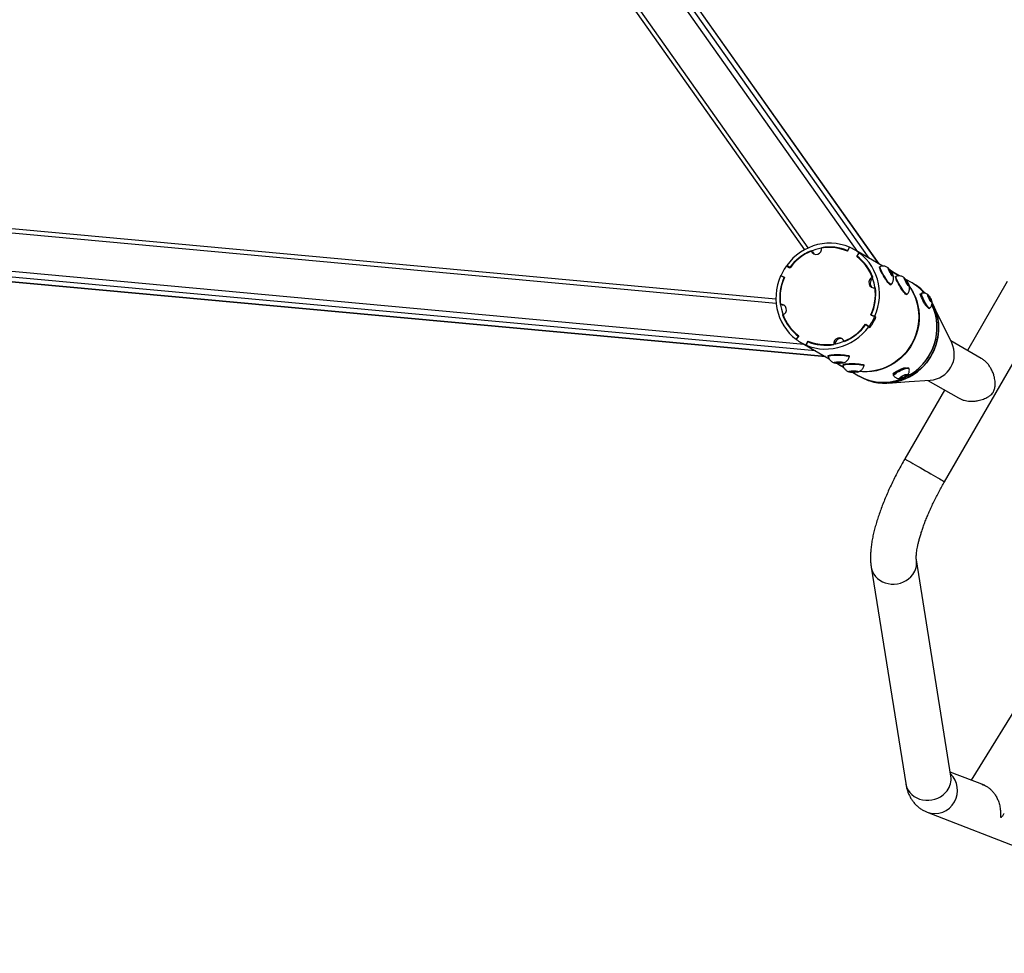
# Model space of a CAD drawing. Units: millimetres. Extents: x 602 to 2581, y 547 to 2222.
# Drawn here: x 1672 to 1754, y 1409 to 1487 of the extents above; entities that cross this region are included whole.
import ezdxf

# ---------------------------------------------------------------- set-up
doc = ezdxf.new("R2010")
doc.units = ezdxf.units.MM
doc.header["$LTSCALE"] = 80
doc.header["$PDSIZE"] = -1
doc.dimstyles.new('ISO-25', dxfattribs={"dimtxt": 2.5, "dimasz": 2.5, "dimexe": 1.25, "dimexo": 0.625, "dimtad": 1, "dimtxsty": 'Standard', "dimcen": 2.5, "dimadec": 0, "dimazin": 0, "dimtfac": 1, "dimtmove": 0, "dimatfit": 3, "dimfxl": 1, "dimarcsym": 0})

# ---------------------------------------------------------------- blocks, each defined once
blk = doc.blocks.new('*D3')
at = {"color": 0, "lineweight": -2}
for p, q in [((2050.486, 2114.79), (2546.234, 2114.79)), ((2538.234, 2088.374), (2538.234, 1490.46)), ((2538.234, 840.161), (2538.234, 1438.076)), ((1624.645, 813.745), (2546.234, 813.745))]:
    blk.add_line(p, q, dxfattribs=at)
at = {"color": 0}
for points in [[(2542.637, 2088.374), (2533.832, 2088.374), (2538.234, 2114.79)], [(2533.832, 840.161), (2542.637, 840.161), (2538.234, 813.745)]]:
    blk.add_solid(points, dxfattribs=at)
at = {"layer": 'Defpoints', "color": 0}
for p in [(2042.486, 2114.79), (1616.645, 813.745), (2538.234, 813.745)]:
    blk.add_point(p, dxfattribs=at)
at = {"color": 0, "insert": (2538.234, 1464.268), "char_height": 28, "attachment_point": 5}
blk.add_mtext('1301', dxfattribs=at)
blk = doc.blocks.new('*D4')
at = {"color": 0, "lineweight": -2}
for p, q in [((2050.68, 1926.435), (2434.667, 1926.435)), ((2426.667, 1900.019), (2426.667, 1472.09)), ((2426.667, 991.778), (2426.667, 1419.706)), ((1501.393, 965.362), (2434.667, 965.362))]:
    blk.add_line(p, q, dxfattribs=at)
at = {"color": 0}
for points in [[(2431.07, 1900.019), (2422.265, 1900.019), (2426.667, 1926.435)], [(2422.265, 991.778), (2431.07, 991.778), (2426.667, 965.362)]]:
    blk.add_solid(points, dxfattribs=at)
at = {"layer": 'Defpoints', "color": 0}
for p in [(2042.68, 1926.435), (1493.393, 965.362), (2426.667, 965.362)]:
    blk.add_point(p, dxfattribs=at)
at = {"color": 0, "insert": (2426.667, 1445.898), "char_height": 28, "attachment_point": 5}
blk.add_mtext('961', dxfattribs=at)
blk = doc.blocks.new('*D5')
at = {"color": 0, "lineweight": -2}
for p, q in [((2171.628, 1703.342), (2171.628, 664.114)), ((1062.594, 1702.736), (1062.594, 664.114)), ((1089.01, 672.114), (2145.212, 672.114)), ((2145.212, 672.114), (1089.01, 672.114))]:
    blk.add_line(p, q, dxfattribs=at)
at = {"color": 0}
for points in [[(1089.01, 676.517), (1089.01, 667.711), (1062.594, 672.114)], [(2145.212, 667.711), (2145.212, 676.517), (2171.628, 672.114)]]:
    blk.add_solid(points, dxfattribs=at)
at = {"layer": 'Defpoints', "color": 0}
for p in [(2171.628, 1711.342), (1062.594, 1710.736), (2171.628, 672.114)]:
    blk.add_point(p, dxfattribs=at)
at = {"color": 0, "insert": (1617.111, 698.306), "char_height": 28, "attachment_point": 5}
blk.add_mtext('1109', dxfattribs=at)
blk = doc.blocks.new('*D6')
at = {"color": 0, "lineweight": -2}
for p, q in [((907.46, 1694.314), (907.46, 546.999)), ((2356.638, 1694.609), (2356.638, 546.999)), ((933.876, 554.999), (2330.222, 554.999)), ((2330.222, 554.999), (933.876, 554.999))]:
    blk.add_line(p, q, dxfattribs=at)
at = {"color": 0}
for points in [[(933.876, 559.402), (933.876, 550.597), (907.46, 554.999)], [(2330.222, 550.597), (2330.222, 559.402), (2356.638, 554.999)]]:
    blk.add_solid(points, dxfattribs=at)
at = {"layer": 'Defpoints', "color": 0}
for p in [(907.46, 1702.314), (2356.638, 1702.609), (2356.638, 554.999)]:
    blk.add_point(p, dxfattribs=at)
at = {"color": 0, "insert": (1632.049, 581.191), "char_height": 28, "attachment_point": 5}
blk.add_mtext('1449', dxfattribs=at)

msp = doc.modelspace()

# ---------------------------------------------------------------- linework, layer by layer
at = {"color": 7, "linetype": 'Continuous', "lineweight": 25}
for p, q in [((1742.802, 1466.718), (1677.272, 1559.426)), ((1743.626, 1466.243), (1677.491, 1559.806)), ((1743.633, 1466.239), (1677.492, 1559.809)), ((1741.878, 1467.252), (1677.026, 1559)), ((1737.764, 1467.572), (1675.278, 1555.973)), ((1675.085, 1555.639), (1737.447, 1467.413)), ((1735.099, 1462.956), (1627.299, 1472.871)), ((1735.078, 1463.31), (1627.491, 1473.204)), ((1781.45, 1472.29), (1751.269, 1423.378)), ((1738.357, 1459.019), (1625.305, 1469.417)), ((1737.433, 1459.553), (1625.55, 1469.843)), ((1625.084, 1469.034), (1739.188, 1458.54)), ((1739.181, 1458.544), (1625.085, 1469.037)), ((1741.024, 1467.3), (1741.169, 1467.629)), ((1741.057, 1467.329), (1741.187, 1467.621)), ((1741.186, 1467.619), (1741.169, 1467.629)), ((1741.699, 1467.355), (1741.597, 1467.414)), ((1743.944, 1466.059), (1741.699, 1467.355)), ((1741.784, 1466.861), (1741.996, 1467.151)), ((1741.981, 1467.163), (1741.792, 1466.904)), ((1741.792, 1466.904), (1741.809, 1466.895)), ((1741.981, 1467.163), (1742.083, 1467.104)), ((1742.099, 1467.092), (1741.996, 1467.151)), ((1742.083, 1467.104), (1742.082, 1467.102)), ((1735.958, 1466.091), (1736.204, 1465.908)), ((1735.958, 1466.091), (1736.061, 1466.032)), ((1736.246, 1465.902), (1735.97, 1466.108)), ((1736.061, 1466.032), (1736.212, 1465.92)), ((1743.732, 1466.032), (1743.69, 1466.006)), ((1735.786, 1465.106), (1735.47, 1465.242)), ((1735.759, 1465.139), (1735.478, 1465.26)), ((1735.581, 1465.201), (1735.478, 1465.26)), ((1735.754, 1465.126), (1735.581, 1465.201)), ((1744.425, 1465.809), (1744.532, 1465.567)), ((1744.5, 1465.781), (1744.425, 1465.809)), ((1744.45, 1465.751), (1744.5, 1465.781)), ((1744.684, 1465.51), (1744.5, 1465.781)), ((1744.532, 1465.567), (1744.715, 1465.296)), ((1744.893, 1465.511), (1744.579, 1465.693)), ((1744.603, 1465.461), (1744.684, 1465.51)), ((1744.791, 1465.267), (1744.684, 1465.51)), ((1744.715, 1465.296), (1744.791, 1465.267)), ((1745.359, 1465.242), (1744.861, 1465.53)), ((1745.061, 1465.222), (1745.018, 1465.196)), ((1744.595, 1464.508), (1744.637, 1464.534)), ((1745.753, 1464.999), (1745.86, 1464.756)), ((1745.829, 1464.971), (1745.753, 1464.999)), ((1745.779, 1464.94), (1745.829, 1464.971)), ((1746.012, 1464.7), (1745.829, 1464.971)), ((1746.372, 1464.658), (1745.854, 1464.957)), ((1745.86, 1464.756), (1746.044, 1464.486)), ((1745.932, 1464.651), (1746.012, 1464.7)), ((1746.12, 1464.457), (1746.012, 1464.7)), ((1746.044, 1464.486), (1746.12, 1464.457)), ((1746.5, 1464.584), (1746.372, 1464.658)), ((1754.275, 1464.777), (1750.975, 1459.061)), ((1745.923, 1463.698), (1745.965, 1463.723)), ((1747.133, 1463.774), (1747.137, 1463.776)), ((1747.181, 1463.8), (1747.137, 1463.776)), ((1747.177, 1463.797), (1747.184, 1463.801)), ((1747.812, 1463.517), (1747.712, 1463.616)), ((1747.712, 1463.616), (1747.749, 1463.462)), ((1747.745, 1463.481), (1747.812, 1463.517)), ((1747.949, 1463.263), (1747.812, 1463.517)), ((1747.196, 1463.468), (1747.163, 1463.451)), ((1747.749, 1463.462), (1747.887, 1463.208)), ((1747.878, 1463.225), (1747.949, 1463.263)), ((1747.887, 1463.208), (1747.986, 1463.109)), ((1747.986, 1463.109), (1747.949, 1463.263)), ((1749.676, 1459.677), (1748.134, 1462.828)), ((1749.066, 1448.155), (1757.566, 1462.877)), ((1742.962, 1462.024), (1743.278, 1461.888)), ((1742.989, 1461.991), (1743.27, 1461.87)), ((1743.1, 1461.95), (1743.381, 1461.829)), ((1743.381, 1461.829), (1743.278, 1461.888)), ((1747.795, 1462.541), (1747.838, 1462.564)), ((1742.503, 1461.228), (1742.778, 1461.022)), ((1742.79, 1461.039), (1742.545, 1461.222)), ((1742.636, 1461.146), (1742.881, 1460.963)), ((1743.373, 1461.811), (1743.27, 1461.87)), ((1736.965, 1460.269), (1736.752, 1459.979)), ((1742.881, 1460.963), (1742.778, 1461.022)), ((1742.79, 1461.039), (1742.892, 1460.979)), ((1736.769, 1459.969), (1736.752, 1459.979)), ((1736.768, 1459.967), (1736.956, 1460.226)), ((1737.152, 1459.716), (1737.254, 1459.656)), ((1737.254, 1459.656), (1739.5, 1458.36)), ((1737.691, 1459.801), (1737.562, 1459.509)), ((1737.664, 1459.45), (1737.562, 1459.509)), ((1737.725, 1459.83), (1737.579, 1459.501)), ((1737.682, 1459.442), (1737.579, 1459.501)), ((1737.665, 1459.452), (1737.664, 1459.45)), ((1737.691, 1459.801), (1737.708, 1459.792)), ((1752.121, 1458.399), (1749.585, 1459.864)), ((1739.418, 1458.607), (1739.417, 1458.557)), ((1740.168, 1458.096), (1739.942, 1458.062)), ((1739.942, 1458.062), (1740.056, 1458.011)), ((1740.058, 1458.08), (1740.056, 1458.011)), ((1740.056, 1458.011), (1740.397, 1457.995)), ((1740.134, 1457.994), (1740.448, 1457.812)), ((1740.508, 1458.08), (1740.168, 1458.096)), ((1740.398, 1458.085), (1740.397, 1457.995)), ((1740.397, 1457.995), (1740.622, 1458.03)), ((1740.416, 1457.831), (1740.684, 1457.676)), ((1740.664, 1457.696), (1740.448, 1457.812)), ((1740.622, 1458.03), (1740.508, 1458.08)), ((1740.639, 1457.859), (1740.638, 1457.809)), ((1741.167, 1458.523), (1741.168, 1458.573)), ((1742.388, 1457.775), (1742.389, 1457.824)), ((1741.389, 1457.348), (1741.163, 1457.314)), ((1741.163, 1457.314), (1741.277, 1457.263)), ((1741.278, 1457.331), (1741.277, 1457.263)), ((1741.277, 1457.263), (1741.617, 1457.247)), ((1741.729, 1457.332), (1741.389, 1457.348)), ((1741.439, 1457.24), (1741.927, 1456.959)), ((1741.619, 1457.337), (1741.617, 1457.247)), ((1741.617, 1457.247), (1741.843, 1457.282)), ((1741.843, 1457.282), (1741.729, 1457.332)), ((1744.848, 1456.978), (1744.869, 1456.935)), ((1745.032, 1457.289), (1745.057, 1457.236)), ((1745.782, 1457.019), (1745.52, 1456.899)), ((1745.754, 1457.007), (1745.808, 1456.895)), ((1745.926, 1457.017), (1745.782, 1457.019)), ((1745.808, 1456.895), (1745.926, 1457.017)), ((1746.132, 1457.54), (1746.111, 1457.584)), ((1741.927, 1456.959), (1742.055, 1456.885)), ((1745.52, 1456.899), (1745.402, 1456.776)), ((1745.402, 1456.776), (1745.546, 1456.774)), ((1745.498, 1456.875), (1745.546, 1456.774)), ((1745.546, 1456.774), (1745.808, 1456.895)), ((1747.685, 1456.573), (1750.221, 1455.109)), ((1749.075, 1455.77), (1745.775, 1450.055)), ((1749.599, 1423.708), (1746.735, 1441.661)), ((1742.982, 1441.062), (1745.846, 1423.11)), ((1752.382, 1422.948), (1749.545, 1424.045)), ((1747.63, 1420.712), (1775.623, 1409.88))]:
    msp.add_line(p, q, dxfattribs=at)
at = {"color": 7, "linetype": 'Continuous', "lineweight": 25, "flags": 128}
for points in [[(1741.169, 1467.629), (1740.812, 1467.763), (1740.444, 1467.863), (1740.067, 1467.928), (1739.684, 1467.959), (1739.299, 1467.954), (1738.914, 1467.914), (1738.534, 1467.839), (1738.16, 1467.729), (1737.795, 1467.586), (1737.444, 1467.411), (1737.108, 1467.205), (1736.79, 1466.969), (1736.493, 1466.707), (1736.219, 1466.419), (1735.97, 1466.108)], [(1738.109, 1467.237), (1738.154, 1467.153), (1738.242, 1467.059)], [(1743.278, 1461.888), (1743.423, 1462.259), (1743.536, 1462.64), (1743.615, 1463.029), (1743.66, 1463.422), (1743.67, 1463.816), (1743.646, 1464.208), (1743.588, 1464.595), (1743.496, 1464.974), (1743.37, 1465.341), (1743.213, 1465.694), (1743.025, 1466.03), (1742.807, 1466.346), (1742.562, 1466.64), (1742.291, 1466.909), (1741.996, 1467.151)], [(1744.595, 1464.508), (1744.591, 1464.506), (1744.556, 1464.513), (1744.505, 1464.55), (1744.439, 1464.617), (1744.36, 1464.709), (1744.273, 1464.824), (1744.18, 1464.957), (1744.086, 1465.101), (1743.994, 1465.253), (1743.909, 1465.404), (1743.832, 1465.55), (1743.769, 1465.683), (1743.72, 1465.799), (1743.689, 1465.893), (1743.677, 1465.961), (1743.683, 1466), (1743.69, 1466.006)], [(1744.641, 1464.537), (1744.633, 1464.532), (1744.599, 1464.539), (1744.547, 1464.576), (1744.481, 1464.642), (1744.403, 1464.735), (1744.315, 1464.849), (1744.223, 1464.982), (1744.129, 1465.127), (1744.037, 1465.278), (1743.951, 1465.43), (1743.875, 1465.575), (1743.811, 1465.709), (1743.763, 1465.825), (1743.732, 1465.919), (1743.719, 1465.986), (1743.726, 1466.025), (1743.737, 1466.034)], [(1735.47, 1465.242), (1735.325, 1464.871), (1735.213, 1464.49), (1735.134, 1464.101), (1735.089, 1463.708), (1735.078, 1463.314), (1735.102, 1462.922), (1735.161, 1462.535), (1735.253, 1462.156), (1735.378, 1461.789), (1735.536, 1461.436), (1735.724, 1461.1), (1735.942, 1460.784), (1736.187, 1460.49), (1736.458, 1460.221), (1736.752, 1459.979)], [(1744.696, 1465.506), (1744.749, 1465.406), (1744.79, 1465.318), (1744.814, 1465.25), (1744.821, 1465.208), (1744.808, 1465.195), (1744.778, 1465.212), (1744.732, 1465.258), (1744.676, 1465.33), (1744.613, 1465.419), (1744.55, 1465.52), (1744.492, 1465.622), (1744.445, 1465.716), (1744.412, 1465.795), (1744.396, 1465.851), (1744.399, 1465.879), (1744.421, 1465.877), (1744.459, 1465.845), (1744.511, 1465.785), (1744.571, 1465.704), (1744.635, 1465.608), (1744.696, 1465.506)], [(1744.861, 1465.53), (1745.007, 1465.442), (1745.271, 1465.258)], [(1744.893, 1465.511), (1745.214, 1465.305), (1745.273, 1465.262)], [(1745.923, 1463.698), (1745.919, 1463.696), (1745.885, 1463.703), (1745.833, 1463.74), (1745.767, 1463.806), (1745.689, 1463.899), (1745.601, 1464.014), (1745.509, 1464.146), (1745.415, 1464.291), (1745.323, 1464.443), (1745.237, 1464.594), (1745.161, 1464.739), (1745.097, 1464.873), (1745.049, 1464.989), (1745.018, 1465.083), (1745.005, 1465.151), (1745.012, 1465.19), (1745.018, 1465.196)], [(1745.969, 1463.727), (1745.961, 1463.722), (1745.927, 1463.728), (1745.876, 1463.766), (1745.809, 1463.832), (1745.731, 1463.924), (1745.644, 1464.039), (1745.551, 1464.172), (1745.457, 1464.317), (1745.365, 1464.468), (1745.279, 1464.62), (1745.203, 1464.765), (1745.139, 1464.898), (1745.091, 1465.015), (1745.06, 1465.108), (1745.048, 1465.176), (1745.054, 1465.215), (1745.066, 1465.224)], [(1746.175, 1464.346), (1746.269, 1464.209), (1746.465, 1463.877), (1746.631, 1463.528), (1746.764, 1463.164), (1746.865, 1462.787), (1746.932, 1462.402), (1746.964, 1462.01), (1746.962, 1461.616), (1746.926, 1461.222), (1746.855, 1460.832), (1746.751, 1460.448), (1746.613, 1460.074), (1746.444, 1459.713), (1746.245, 1459.368), (1746.017, 1459.041), (1745.762, 1458.735), (1745.482, 1458.453), (1745.179, 1458.196), (1744.856, 1457.968), (1744.516, 1457.769), (1744.16, 1457.602), (1743.793, 1457.467), (1743.417, 1457.366), (1743.034, 1457.299), (1742.649, 1457.268), (1742.264, 1457.272), (1741.988, 1457.297)], [(1746.024, 1464.695), (1746.077, 1464.596), (1746.118, 1464.508), (1746.143, 1464.44), (1746.149, 1464.398), (1746.136, 1464.384), (1746.106, 1464.402), (1746.06, 1464.448), (1746.004, 1464.519), (1745.941, 1464.609), (1745.879, 1464.709), (1745.821, 1464.811), (1745.773, 1464.906), (1745.74, 1464.985), (1745.725, 1465.041), (1745.728, 1465.069), (1745.749, 1465.067), (1745.788, 1465.035), (1745.839, 1464.975), (1745.9, 1464.894), (1745.963, 1464.798), (1746.024, 1464.695)], [(1746.51, 1463.742), (1746.662, 1463.386), (1746.781, 1463.016), (1746.866, 1462.635), (1746.918, 1462.246), (1746.935, 1461.853), (1746.918, 1461.459), (1746.866, 1461.066), (1746.78, 1460.678), (1746.661, 1460.299), (1746.509, 1459.93), (1746.326, 1459.576), (1746.114, 1459.238), (1745.873, 1458.92), (1745.607, 1458.625), (1745.316, 1458.354), (1745.004, 1458.109), (1744.673, 1457.894), (1744.326, 1457.709), (1743.965, 1457.556), (1743.593, 1457.436), (1743.214, 1457.351), (1742.83, 1457.3), (1742.444, 1457.284), (1742.06, 1457.304), (1742.004, 1457.31)], [(1746.181, 1464.309), (1746.328, 1464.082), (1746.51, 1463.742)], [(1747.795, 1462.541), (1747.771, 1462.542), (1747.728, 1462.571), (1747.671, 1462.63), (1747.605, 1462.715), (1747.532, 1462.822), (1747.455, 1462.947), (1747.379, 1463.082), (1747.307, 1463.221), (1747.243, 1463.356), (1747.19, 1463.482), (1747.152, 1463.592), (1747.128, 1463.68), (1747.122, 1463.741), (1747.133, 1463.774)], [(1747.842, 1462.566), (1747.814, 1462.565), (1747.771, 1462.594), (1747.715, 1462.653), (1747.649, 1462.738), (1747.575, 1462.846), (1747.498, 1462.97), (1747.422, 1463.105), (1747.35, 1463.244), (1747.287, 1463.38), (1747.234, 1463.505), (1747.195, 1463.615), (1747.172, 1463.703), (1747.166, 1463.765), (1747.177, 1463.797)], [(1747.683, 1463.67), (1747.706, 1463.666), (1747.745, 1463.629), (1747.795, 1463.563), (1747.851, 1463.475), (1747.906, 1463.375), (1747.956, 1463.274), (1747.994, 1463.182), (1748.016, 1463.11), (1748.02, 1463.065), (1748.006, 1463.053), (1747.975, 1463.074), (1747.93, 1463.126), (1747.876, 1463.204), (1747.819, 1463.299), (1747.766, 1463.401), (1747.722, 1463.499), (1747.691, 1463.582), (1747.678, 1463.641), (1747.683, 1463.67)], [(1735.782, 1462.798), (1735.657, 1462.828), (1735.561, 1462.825)], [(1741.927, 1456.959), (1741.96, 1456.94), (1742.3, 1456.768), (1742.655, 1456.629), (1743.022, 1456.524), (1743.398, 1456.453), (1743.78, 1456.417), (1744.166, 1456.416), (1744.551, 1456.451), (1744.933, 1456.521), (1745.308, 1456.625), (1745.674, 1456.763), (1746.028, 1456.934), (1746.367, 1457.136), (1746.688, 1457.367), (1746.989, 1457.626), (1747.266, 1457.911), (1747.519, 1458.219), (1747.744, 1458.548), (1747.941, 1458.895), (1748.107, 1459.257), (1748.241, 1459.632), (1748.342, 1460.017), (1748.409, 1460.408), (1748.442, 1460.802), (1748.441, 1461.196), (1748.405, 1461.587), (1748.335, 1461.971), (1748.231, 1462.347), (1748.094, 1462.71), (1748.021, 1462.87)], [(1742.055, 1456.885), (1742.088, 1456.866), (1742.428, 1456.694), (1742.783, 1456.555), (1743.15, 1456.45), (1743.526, 1456.379), (1743.908, 1456.343), (1744.294, 1456.342), (1744.679, 1456.377), (1745.061, 1456.447), (1745.436, 1456.551), (1745.802, 1456.689), (1746.156, 1456.86), (1746.495, 1457.062), (1746.816, 1457.293), (1747.117, 1457.552), (1747.394, 1457.837), (1747.647, 1458.145), (1747.872, 1458.474), (1748.069, 1458.821), (1748.235, 1459.183), (1748.369, 1459.558), (1748.47, 1459.943), (1748.537, 1460.334), (1748.57, 1460.728), (1748.569, 1461.122), (1748.533, 1461.513), (1748.463, 1461.898), (1748.359, 1462.273), (1748.222, 1462.636), (1748.053, 1462.983), (1748.042, 1463.005)], [(1748.03, 1463.014), (1748.092, 1462.911), (1748.317, 1462.397), (1748.473, 1461.85), (1748.559, 1461.284), (1748.571, 1460.713), (1748.508, 1460.138), (1748.374, 1459.572), (1748.171, 1459.032), (1747.898, 1458.516), (1747.565, 1458.038), (1747.178, 1457.61), (1746.738, 1457.233), (1746.256, 1456.914), (1745.744, 1456.664), (1745.202, 1456.482), (1744.645, 1456.372), (1744.509, 1456.363)], [(1747.412, 1463.022), (1747.358, 1463.118), (1747.322, 1463.19)], [(1737.579, 1459.501), (1737.936, 1459.367), (1738.305, 1459.267), (1738.682, 1459.202), (1739.064, 1459.171), (1739.45, 1459.176), (1739.834, 1459.216), (1740.215, 1459.291), (1740.589, 1459.401), (1740.953, 1459.544), (1741.305, 1459.719), (1741.641, 1459.925), (1741.959, 1460.161), (1742.256, 1460.423), (1742.53, 1460.711), (1742.778, 1461.022)], [(1739.418, 1458.607), (1739.424, 1458.622), (1739.463, 1458.647), (1739.536, 1458.669), (1739.64, 1458.688), (1739.77, 1458.703), (1739.922, 1458.714), (1740.089, 1458.719), (1740.264, 1458.72), (1740.441, 1458.714), (1740.612, 1458.704), (1740.769, 1458.689), (1740.907, 1458.67), (1741.02, 1458.648), (1741.103, 1458.623), (1741.153, 1458.597), (1741.168, 1458.573)], [(1739.418, 1458.552), (1739.423, 1458.572), (1739.462, 1458.597), (1739.535, 1458.62), (1739.639, 1458.639), (1739.769, 1458.654), (1739.921, 1458.665), (1740.088, 1458.67), (1740.264, 1458.67), (1740.44, 1458.665), (1740.611, 1458.655), (1740.768, 1458.64), (1740.906, 1458.621), (1741.019, 1458.598), (1741.102, 1458.574), (1741.152, 1458.547), (1741.167, 1458.521), (1741.166, 1458.518)], [(1740.414, 1457.987), (1740.297, 1457.986), (1740.179, 1457.991), (1740.069, 1458), (1739.979, 1458.013), (1739.916, 1458.029), (1739.885, 1458.047), (1739.889, 1458.064), (1739.929, 1458.08), (1739.999, 1458.093), (1740.095, 1458.102), (1740.208, 1458.105), (1740.327, 1458.104), (1740.442, 1458.097), (1740.543, 1458.086), (1740.621, 1458.071), (1740.668, 1458.054), (1740.682, 1458.036), (1740.66, 1458.019), (1740.604, 1458.004), (1740.52, 1457.994), (1740.414, 1457.987)], [(1740.675, 1457.694), (1740.601, 1457.73), (1740.416, 1457.831)], [(1740.639, 1457.859), (1740.645, 1457.874), (1740.684, 1457.898), (1740.757, 1457.921), (1740.86, 1457.94), (1740.991, 1457.955), (1741.143, 1457.966), (1741.31, 1457.971), (1741.485, 1457.971), (1741.662, 1457.966), (1741.832, 1457.956), (1741.99, 1457.941), (1742.128, 1457.922), (1742.241, 1457.9), (1742.324, 1457.875), (1742.374, 1457.849), (1742.389, 1457.824)], [(1740.639, 1457.804), (1740.644, 1457.824), (1740.683, 1457.849), (1740.756, 1457.871), (1740.859, 1457.891), (1740.99, 1457.906), (1741.142, 1457.916), (1741.309, 1457.922), (1741.484, 1457.922), (1741.661, 1457.917), (1741.831, 1457.906), (1741.989, 1457.891), (1742.127, 1457.872), (1742.24, 1457.85), (1742.323, 1457.825), (1742.373, 1457.799), (1742.387, 1457.773), (1742.387, 1457.77)], [(1741.635, 1457.239), (1741.518, 1457.238), (1741.399, 1457.242), (1741.29, 1457.252), (1741.2, 1457.265), (1741.136, 1457.281), (1741.106, 1457.299), (1741.11, 1457.316), (1741.15, 1457.332), (1741.22, 1457.345), (1741.316, 1457.354), (1741.429, 1457.357), (1741.548, 1457.356), (1741.663, 1457.349), (1741.764, 1457.337), (1741.842, 1457.323), (1741.889, 1457.306), (1741.903, 1457.288), (1741.881, 1457.271), (1741.825, 1457.256), (1741.74, 1457.245), (1741.635, 1457.239)], [(1744.848, 1456.978), (1744.847, 1457.018), (1744.876, 1457.072), (1744.935, 1457.138), (1745.022, 1457.21), (1745.131, 1457.286), (1745.258, 1457.362), (1745.396, 1457.433), (1745.538, 1457.497), (1745.678, 1457.551), (1745.807, 1457.59), (1745.92, 1457.614), (1746.011, 1457.622), (1746.075, 1457.612), (1746.11, 1457.586), (1746.111, 1457.584)], [(1744.874, 1456.927), (1744.87, 1456.933), (1744.868, 1456.974), (1744.897, 1457.029), (1744.956, 1457.094), (1745.042, 1457.166), (1745.152, 1457.242), (1745.279, 1457.318), (1745.417, 1457.39), (1745.559, 1457.454), (1745.699, 1457.507), (1745.828, 1457.547), (1745.941, 1457.571), (1746.032, 1457.578), (1746.096, 1457.569), (1746.131, 1457.542), (1746.135, 1457.531)], [(1745.838, 1456.894), (1745.743, 1456.839), (1745.638, 1456.79), (1745.537, 1456.753), (1745.449, 1456.731), (1745.385, 1456.727), (1745.351, 1456.742), (1745.35, 1456.773), (1745.384, 1456.818), (1745.448, 1456.871), (1745.536, 1456.927), (1745.637, 1456.98), (1745.741, 1457.024), (1745.837, 1457.054), (1745.914, 1457.067), (1745.964, 1457.061), (1745.982, 1457.038), (1745.965, 1457), (1745.915, 1456.95), (1745.838, 1456.894)], [(1744.389, 1456.356), (1744.086, 1456.337), (1743.918, 1456.35)], [(1744.389, 1456.348), (1746.14, 1456.467), (1747.89, 1456.587)], [(1745.775, 1450.055), (1745.785, 1450.049), (1745.825, 1450.026), (1745.894, 1449.986), (1745.992, 1449.929), (1746.116, 1449.857), (1746.265, 1449.772), (1746.435, 1449.673), (1746.624, 1449.564), (1746.828, 1449.447), (1747.042, 1449.323), (1747.264, 1449.195), (1747.488, 1449.065), (1747.711, 1448.937), (1747.929, 1448.811), (1748.138, 1448.691), (1748.333, 1448.578), (1748.511, 1448.475), (1748.668, 1448.384), (1748.803, 1448.307), (1748.911, 1448.244), (1748.992, 1448.197)], [(1748.992, 1448.197), (1749.044, 1448.167), (1749.065, 1448.155), (1749.066, 1448.155)], [(1742.982, 1441.063), (1743.012, 1440.922), (1743.087, 1440.701), (1743.195, 1440.492), (1743.334, 1440.299), (1743.502, 1440.127), (1743.695, 1439.977), (1743.909, 1439.853), (1744.142, 1439.758), (1744.387, 1439.692), (1744.642, 1439.657), (1744.9, 1439.654), (1745.158, 1439.683), (1745.41, 1439.743), (1745.651, 1439.833), (1745.879, 1439.952), (1746.087, 1440.097), (1746.272, 1440.265), (1746.431, 1440.454)], [(1745.846, 1423.11), (1745.875, 1422.969), (1745.951, 1422.748), (1746.059, 1422.539), (1746.198, 1422.347), (1746.366, 1422.174), (1746.558, 1422.024), (1746.773, 1421.9), (1747.005, 1421.805), (1747.251, 1421.739), (1747.505, 1421.704), (1747.764, 1421.701), (1748.021, 1421.73), (1748.273, 1421.79), (1748.515, 1421.88), (1748.742, 1421.999), (1748.95, 1422.144), (1749.135, 1422.312), (1749.294, 1422.501)]]:
    msp.add_lwpolyline(points, dxfattribs=at)
at = {"color": 7, "linetype": 'Continuous', "lineweight": 25}
for centre, radius, start, end in [((1739.513, 1463.599), 3.997, 67.79843, 144.82244), ((1739.529, 1463.796), 3.849, 66.60421, 100.04639), ((1739.568, 1463.901), 4.057, 53.50925, 66.4908), ((1739.635, 1463.435), 4.23, 112.83116, 144.21163), ((1738.418, 1467.484), 0.451, 199.51742, 13.10313), ((1739.667, 1463.836), 4.063, 53.51446, 59.9954), ((1739.669, 1463.84), 4.059, 53.24109, 59.99865), ((1739.334, 1463.702), 3.997, 335.17759, 52.20171), ((1739.497, 1463.815), 3.849, 19.95353, 53.39632), ((1739.725, 1463.363), 4.651, 144.07461, 155.92463), ((1739.617, 1463.404), 4.23, 155.7878, 187.1698), ((1739.414, 1463.428), 3.997, 155.17763, 232.20167), ((1743.246, 1464.697), 0.451, 106.8955, 280.48316), ((1743.365, 1464.628), 0.463, 123.04913, 230.1308), ((1744.332, 1461.128), 4.077, 41.4205, 59.97476), ((1744.334, 1461.131), 4.073, 41.48306, 59.98164), ((1744.463, 1461.058), 4.072, 42.71088, 59.98332), ((1744.99, 1461.685), 3.26, 40.44896, 59.93136), ((1739.131, 1463.726), 4.23, 335.78869, 7.16891), ((1735.502, 1462.433), 0.451, 286.89608, 100.48258), ((1743.875, 1460.96), 4.565, 300.49708, 24.51933), ((1743.298, 1461.449), 4.351, 24.99393, 26.26974), ((1739.251, 1463.315), 3.849, 199.95321, 233.39664), ((1739.235, 1463.531), 3.997, 247.79816, 324.82245), ((1739.114, 1463.695), 4.23, 292.83142, 324.21136), ((1739.023, 1463.768), 4.651, 324.07555, 335.92492), ((1739.126, 1463.708), 4.651, 323.82853, 336.17188), ((1739.126, 1463.708), 4.651, 324.07461, 335.92462), ((1739.181, 1463.23), 4.058, 233.51053, 246.48877), ((1739.282, 1463.169), 4.056, 239.99828, 246.49184), ((1739.282, 1463.168), 4.055, 239.99869, 246.76254), ((1739.219, 1463.334), 3.849, 246.60373, 280.04626), ((1740.33, 1459.646), 0.451, 19.51742, 193.10312), ((1740.449, 1459.577), 0.463, 69.86737, 176.95187), ((1747.726, 1458.739), 2.158, 274.36473, 25.67613), ((1743.102, 1461.35), 4.489, 297.40356, 298.66305), ((1743.997, 1460.594), 4.183, 240.34059, 295.96407), ((1743.936, 1459.839), 3.484, 241.5067, 263.22623), ((1745.143, 1441.421), 1.61, 323.1051, 8.42062), ((1748.007, 1423.468), 1.61, 323.10275, 8.58104), ((1748.231, 1422.531), 1.912, 330.03567, 45.60278), ((1748.26, 1422.445), 1.844, 249.71224, 331.89908)]:
    msp.add_arc(centre, radius, start, end, dxfattribs=at)
for points, knots in [([(1744.455, 1465.848), (1744.449, 1465.854), (1744.414, 1465.891), (1744.337, 1465.946), (1744.227, 1466.006), (1744.106, 1466.046), (1743.976, 1466.064), (1743.851, 1466.062), (1743.775, 1466.041), (1743.743, 1466.032)], [0, 0, 0, 0, 0.0372635, 0.2043276, 0.3665968, 0.5233071, 0.6941608, 0.8726056, 1, 1, 1, 1]), ([(1744.642, 1464.542), (1744.652, 1464.552), (1744.696, 1464.593), (1744.75, 1464.68), (1744.803, 1464.794), (1744.833, 1464.908), (1744.845, 1465.017), (1744.841, 1465.12), (1744.829, 1465.2), (1744.816, 1465.243), (1744.812, 1465.256)], [0, 0, 0, 0, 0.0582265, 0.230673, 0.3920831, 0.5435176, 0.6855336, 0.8186661, 0.9441279, 1, 1, 1, 1]), ([(1745.783, 1465.038), (1745.777, 1465.044), (1745.742, 1465.08), (1745.665, 1465.136), (1745.555, 1465.195), (1745.434, 1465.235), (1745.304, 1465.254), (1745.18, 1465.252), (1745.103, 1465.231), (1745.071, 1465.222)], [0, 0, 0, 0, 0.0372835, 0.2043358, 0.3666022, 0.5233147, 0.6941504, 0.8725928, 1, 1, 1, 1]), ([(1745.97, 1463.732), (1745.981, 1463.742), (1746.024, 1463.783), (1746.079, 1463.87), (1746.132, 1463.983), (1746.162, 1464.097), (1746.173, 1464.207), (1746.169, 1464.31), (1746.157, 1464.389), (1746.144, 1464.432), (1746.14, 1464.445)], [0, 0, 0, 0, 0.0582163, 0.2306646, 0.3920834, 0.5435096, 0.6855424, 0.818661, 0.9441415, 1, 1, 1, 1]), ([(1747.2, 1463.375), (1747.175, 1463.425), (1747.127, 1463.525), (1747.074, 1463.643), (1747.047, 1463.723), (1747.054, 1463.752), (1747.084, 1463.743), (1747.118, 1463.71), (1747.129, 1463.699)], [0, 0, 0, 0, 0.183591, 0.36715, 0.551588, 0.736466, 0.920231, 1, 1, 1, 1]), ([(1747.739, 1463.634), (1747.735, 1463.639), (1747.705, 1463.675), (1747.636, 1463.73), (1747.533, 1463.786), (1747.425, 1463.817), (1747.312, 1463.824), (1747.229, 1463.818), (1747.188, 1463.802), (1747.185, 1463.8)], [0, 0, 0, 0, 0.0355304, 0.2472957, 0.4344282, 0.604058, 0.790061, 0.9838128, 1, 1, 1, 1]), ([(1747.591, 1462.733), (1747.591, 1462.732), (1747.584, 1462.717), (1747.549, 1462.741), (1747.492, 1462.808), (1747.421, 1462.926), (1747.344, 1463.074), (1747.282, 1463.201), (1747.25, 1463.27), (1747.242, 1463.288)], [0, 0, 0, 0, 0.016483, 0.200815, 0.384061, 0.567851, 0.753014, 0.938382, 1, 1, 1, 1]), ([(1747.842, 1462.567), (1747.844, 1462.568), (1747.878, 1462.591), (1747.927, 1462.653), (1747.984, 1462.744), (1748.017, 1462.838), (1748.032, 1462.929), (1748.032, 1463.015), (1748.024, 1463.078), (1748.015, 1463.111), (1748.013, 1463.12)], [0, 0, 0, 0, 0.011586, 0.20032, 0.372728, 0.532035, 0.68014, 0.818953, 0.952905, 1, 1, 1, 1]), ([(1739.419, 1458.547), (1739.432, 1458.505), (1739.458, 1458.422), (1739.523, 1458.312), (1739.6, 1458.22), (1739.685, 1458.145), (1739.773, 1458.088), (1739.858, 1458.048), (1739.913, 1458.031), (1739.937, 1458.023)], [0, 0, 0, 0, 0.1700065, 0.3348432, 0.4894193, 0.6344326, 0.7703656, 0.8980564, 1, 1, 1, 1]), ([(1740.63, 1458.012), (1740.657, 1458.019), (1740.725, 1458.036), (1740.827, 1458.086), (1740.931, 1458.157), (1741.024, 1458.247), (1741.1, 1458.357), (1741.148, 1458.45), (1741.16, 1458.505), (1741.163, 1458.515)], [0, 0, 0, 0, 0.114662, 0.282348, 0.437843, 0.603352, 0.779107, 0.960649, 1, 1, 1, 1]), ([(1740.64, 1457.799), (1740.653, 1457.757), (1740.679, 1457.674), (1740.744, 1457.564), (1740.821, 1457.471), (1740.906, 1457.397), (1740.994, 1457.34), (1741.079, 1457.299), (1741.134, 1457.282), (1741.158, 1457.275)], [0, 0, 0, 0, 0.1700069, 0.3348441, 0.4894303, 0.6344441, 0.7703774, 0.8980523, 1, 1, 1, 1]), ([(1750.221, 1455.109), (1750.293, 1455.071), (1750.44, 1454.994), (1750.683, 1454.914), (1750.935, 1454.861), (1751.221, 1454.832), (1751.538, 1454.837), (1751.912, 1454.891), (1752.301, 1455.004), (1752.641, 1455.166), (1752.888, 1455.338), (1753.043, 1455.489), (1753.144, 1455.638), (1753.207, 1455.785), (1753.245, 1455.936), (1753.278, 1456.179), (1753.27, 1456.513), (1753.195, 1456.908), (1753.07, 1457.271), (1752.925, 1457.566), (1752.756, 1457.824), (1752.577, 1458.042), (1752.368, 1458.234), (1752.212, 1458.353), (1752.126, 1458.396), (1752.121, 1458.399)], [0, 0, 0, 0, 0.037016, 0.075322, 0.112303, 0.150199, 0.202299, 0.255878, 0.326975, 0.400097, 0.4473, 0.480249, 0.502805, 0.525377, 0.550881, 0.577097, 0.648559, 0.722011, 0.77603, 0.831346, 0.87214, 0.91397, 0.954832, 0.997343, 1, 1, 1, 1]), ([(1741.851, 1457.264), (1741.878, 1457.271), (1741.946, 1457.288), (1742.048, 1457.338), (1742.152, 1457.409), (1742.244, 1457.498), (1742.321, 1457.609), (1742.369, 1457.702), (1742.381, 1457.757), (1742.384, 1457.767)], [0, 0, 0, 0, 0.114678, 0.282352, 0.437851, 0.603362, 0.779119, 0.960664, 1, 1, 1, 1]), ([(1744.871, 1457.063), (1744.85, 1457.069), (1744.806, 1457.081), (1744.811, 1457.125), (1744.867, 1457.184), (1744.973, 1457.257), (1745.083, 1457.32), (1745.151, 1457.355), (1745.168, 1457.364)], [0, 0, 0, 0, 0.186513, 0.373039, 0.560122, 0.748582, 0.937263, 1, 1, 1, 1]), ([(1745.043, 1457.267), (1745.039, 1457.266), (1745.015, 1457.258), (1744.995, 1457.256), (1744.977, 1457.254)], [0, 0, 0, 0, 0.1391318, 1, 1, 1, 1]), ([(1745.255, 1457.411), (1745.308, 1457.438), (1745.412, 1457.494), (1745.566, 1457.563), (1745.7, 1457.61), (1745.796, 1457.623), (1745.844, 1457.614), (1745.845, 1457.593), (1745.845, 1457.59)], [0, 0, 0, 0, 0.193302, 0.386577, 0.580774, 0.775437, 0.968926, 1, 1, 1, 1]), ([(1746.192, 1457.026), (1746.184, 1457.029), (1746.168, 1457.033), (1746.121, 1457.024), (1746.064, 1457.005), (1746, 1456.978), (1745.937, 1456.945), (1745.882, 1456.911), (1745.841, 1456.88), (1745.82, 1456.853), (1745.82, 1456.839), (1745.827, 1456.834), (1745.828, 1456.833)], [0, 0, 0, 0, 0.107293, 0.214573, 0.321934, 0.429358, 0.536689, 0.64394, 0.751232, 0.858621, 0.966017, 1, 1, 1, 1]), ([(1745.882, 1456.925), (1745.885, 1456.927), (1745.922, 1456.952), (1745.981, 1457.005), (1746.053, 1457.091), (1746.106, 1457.186), (1746.141, 1457.291), (1746.152, 1457.407), (1746.149, 1457.49), (1746.135, 1457.53), (1746.134, 1457.531)], [0, 0, 0, 0, 0.0145852, 0.1965899, 0.3553432, 0.5006054, 0.6576796, 0.822897, 0.9933077, 1, 1, 1, 1]), ([(1744.876, 1456.928), (1744.881, 1456.921), (1744.906, 1456.882), (1744.97, 1456.828), (1745.062, 1456.77), (1745.158, 1456.735), (1745.253, 1456.717), (1745.347, 1456.715), (1745.433, 1456.725), (1745.488, 1456.74), (1745.511, 1456.747)], [0, 0, 0, 0, 0.031622, 0.194668, 0.345273, 0.486541, 0.621254, 0.75365, 0.892291, 1, 1, 1, 1]), ([(1745.775, 1450.055), (1745.727, 1449.971), (1745.587, 1449.727), (1745.363, 1449.321), (1745.106, 1448.837), (1744.861, 1448.351), (1744.626, 1447.865), (1744.403, 1447.38), (1744.193, 1446.897), (1743.996, 1446.418), (1743.813, 1445.942), (1743.645, 1445.472), (1743.491, 1445.007), (1743.354, 1444.549), (1743.232, 1444.097), (1743.129, 1443.651), (1743.044, 1443.21), (1742.978, 1442.774), (1742.935, 1442.342), (1742.917, 1441.913), (1742.929, 1441.509), (1742.957, 1441.226), (1742.979, 1441.085), (1742.982, 1441.062)], [0, 0, 0, 0, 0.0256062, 0.0741398, 0.1226999, 0.1713089, 0.2199949, 0.2687895, 0.3177293, 0.3668538, 0.416212, 0.4658601, 0.5158662, 0.5663175, 0.617318, 0.6689984, 0.7215152, 0.7750451, 0.8297481, 0.8856529, 0.9423494, 0.9907864, 1, 1, 1, 1]), ([(1746.735, 1441.661), (1746.734, 1441.671), (1746.73, 1441.697), (1746.724, 1441.767), (1746.721, 1441.873), (1746.725, 1442.011), (1746.737, 1442.18), (1746.761, 1442.378), (1746.797, 1442.606), (1746.847, 1442.862), (1746.912, 1443.143), (1746.992, 1443.448), (1747.088, 1443.776), (1747.2, 1444.123), (1747.327, 1444.487), (1747.47, 1444.867), (1747.627, 1445.26), (1747.799, 1445.663), (1747.984, 1446.075), (1748.182, 1446.493), (1748.392, 1446.916), (1748.613, 1447.34), (1748.837, 1447.754), (1748.991, 1448.024), (1749.066, 1448.155)], [0, 0, 0, 0, 0.025754, 0.063236, 0.101732, 0.141581, 0.182802, 0.225354, 0.269149, 0.314076, 0.360009, 0.406822, 0.454394, 0.502616, 0.551386, 0.60062, 0.650238, 0.700176, 0.750376, 0.800787, 0.851362, 0.902064, 0.952855, 1, 1, 1, 1]), ([(1749.603, 1423.686), (1749.603, 1423.685), (1749.604, 1423.68), (1749.601, 1423.692), (1749.599, 1423.706), (1749.599, 1423.708)], [0, 0, 0, 0, 0.102477, 0.862279, 1, 1, 1, 1]), ([(1745.846, 1423.11), (1745.858, 1423.039), (1745.889, 1422.865), (1745.958, 1422.596), (1746.057, 1422.31), (1746.177, 1422.044), (1746.317, 1421.796), (1746.484, 1421.559), (1746.678, 1421.336), (1746.9, 1421.131), (1747.14, 1420.956), (1747.384, 1420.815), (1747.551, 1420.745), (1747.63, 1420.712)], [0, 0, 0, 0, 0.073383, 0.181448, 0.282312, 0.377605, 0.468678, 0.556643, 0.651899, 0.744135, 0.834015, 0.922326, 1, 1, 1, 1]), ([(1752.166, 1423.031), (1752.194, 1423.024), (1752.316, 1422.994), (1752.513, 1422.895), (1752.746, 1422.741), (1752.944, 1422.567), (1753.122, 1422.368), (1753.293, 1422.132), (1753.447, 1421.855), (1753.584, 1421.517), (1753.68, 1421.145), (1753.716, 1420.808), (1753.717, 1420.548), (1753.709, 1420.397), (1753.713, 1420.319), (1753.727, 1420.293), (1753.761, 1420.295), (1753.848, 1420.369), (1753.948, 1420.485), (1754.008, 1420.587), (1754.029, 1420.621)], [0, 0, 0, 0, 0.022183, 0.094463, 0.151441, 0.210323, 0.267256, 0.325624, 0.402023, 0.48062, 0.580058, 0.682345, 0.743805, 0.795735, 0.815906, 0.831415, 0.846957, 0.882253, 0.959906, 1, 1, 1, 1]), ([(1752.196, 1423.02), (1752.203, 1423.018), (1752.239, 1423.011), (1752.275, 1422.996), (1752.304, 1422.983)], [0, 0, 0, 0, 0.212248, 1, 1, 1, 1])]:
    msp.add_open_spline(points, degree=3, knots=knots, dxfattribs=at)

# ---------------------------------------------------------------- dimensions: what is measured, and where the dimension line sits
for base, p1, p2, picture, middle in [((2538.234, 813.745), (2042.486, 2114.79), (1616.645, 813.745), '*D3', (2538.234, 1464.268)), ((2426.667, 965.362), (2042.68, 1926.435), (1493.393, 965.362), '*D4', (2426.667, 1445.898))]:
    dim = msp.add_linear_dim(base=base, p1=p1, p2=p2, angle=90, dimstyle='ISO-25', override={"dimtxt": 28, "dimasz": 26.416, "dimexe": 8, "dimexo": 8, "dimgap": 12.192, "dimtih": 1, "dimtoh": 1, "dimdec": 0, "dimlfac": 1, "dimzin": 1, "dimadec": 2, "dimtdec": 0, "dimtzin": 1})
    dim.commit()
    dim.dimension.update_dxf_attribs({"geometry": picture, "text_midpoint": middle})
for base, p1, p2, picture, middle in [((2171.628, 672.114), (1062.594, 1710.736), (2171.628, 1711.342), '*D5', (1617.111, 698.306)), ((2356.638, 554.999), (907.46, 1702.314), (2356.638, 1702.609), '*D6', (1632.049, 581.191))]:
    dim = msp.add_linear_dim(base=base, p1=p1, p2=p2, dimstyle='ISO-25', override={"dimtxt": 28, "dimasz": 26.416, "dimexe": 8, "dimexo": 8, "dimgap": 12.192, "dimtih": 1, "dimtoh": 1, "dimdec": 0, "dimlfac": 1, "dimzin": 1, "dimadec": 2, "dimtdec": 0, "dimtzin": 1})
    dim.commit()
    dim.dimension.update_dxf_attribs({"geometry": picture, "text_midpoint": middle})

doc.saveas('drawing.dxf')
